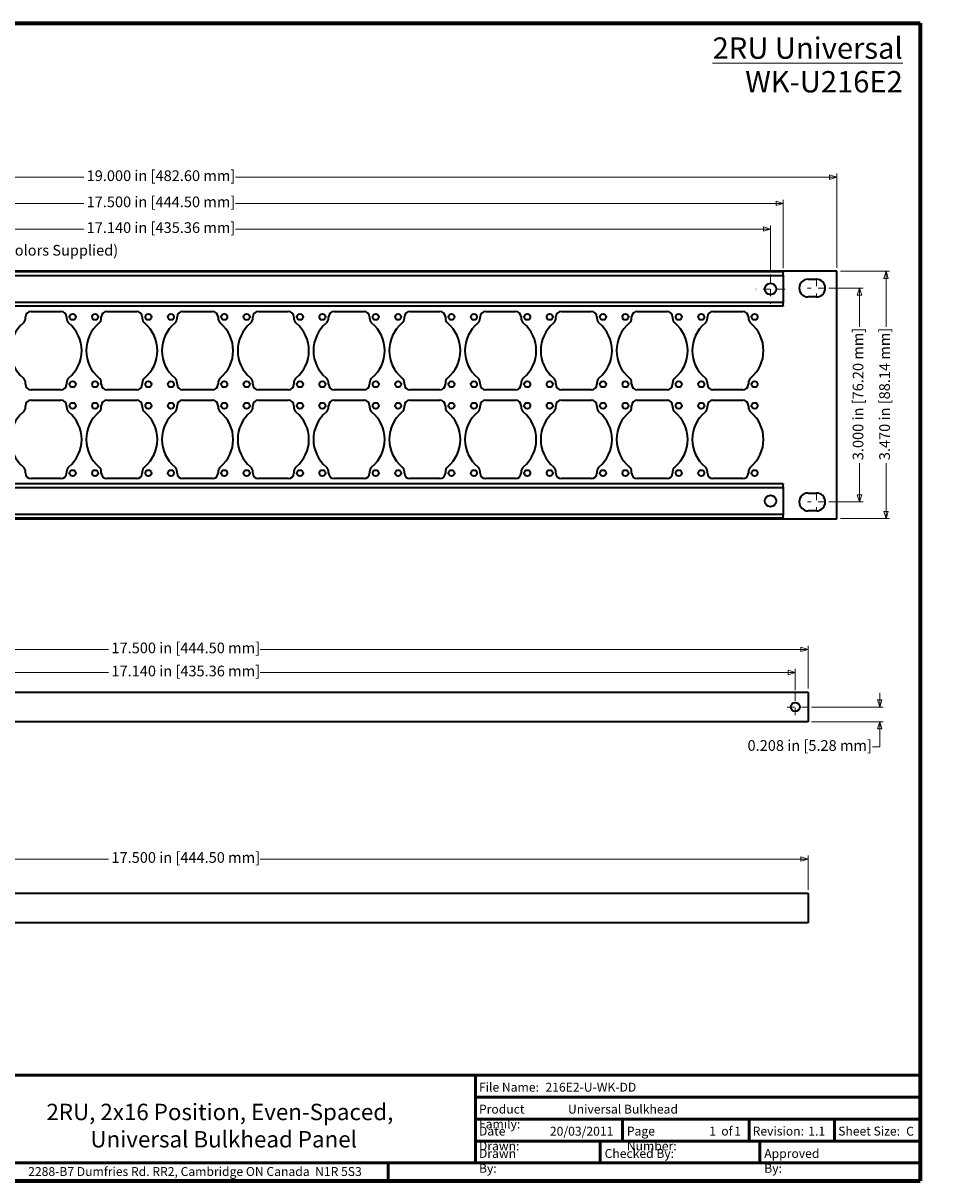
# Model space of a CAD drawing. Units: inches. Extents: x -0.4 to 22, y 0.4 to 16.6.
# Drawn here: x 9 to 22, y 0.4 to 16.6 of the extents above; entities that cross this region are included whole.
import ezdxf

# ---------------------------------------------------------------- set-up
doc = ezdxf.new("R2010")
doc.units = ezdxf.units.IN
doc.header["$MEASUREMENT"] = 0
doc.linetypes.add('CHAIN', pattern=[0.7087, 0.4724, -0.0591, 0.1181, -0.0591])
for name, color, linetype, lineweight in [('Border (ANSI)', 7, 'Continuous', 70), ('Dimensions(AVP)', 7, 'Continuous', 18), ('Sketch Geometry(AVP)', 7, 'Continuous', 9), ('Symbols(AVP)', 7, 'Continuous', 9), ('Visible Edges(AVP)', 7, 'Continuous', 35)]:
    doc.layers.add(name, color=color, linetype=linetype, lineweight=lineweight)
doc.layers.add('Center Mark(AVP)', color=1, linetype='Continuous', lineweight=9, true_color=0xff0000)
doc.styles.add('DEFAULT-AVP', font='ARIAL.TTF')
doc.styles.add('DEFAULT-AVP_Large', font='ARIAL.TTF')
doc.styles.add('Text Style117', font='ARIALBD.TTF')
doc.dimstyles.new('AVP Standard-AVP', dxfattribs={"dimtxt": 0.15, "dimasz": 0.1, "dimexe": 0.05, "dimexo": 0.05, "dimgap": 0.04, "dimtad": 0, "dimtoh": 1, "dimdec": 3, "dimrnd": 1e-08, "dimzin": 0, "dimdsep": 46, "dimtxsty": 'DEFAULT-AVP_Large', "dimblk": 'Filled-1', "dimcen": 0.09, "dimdle": 0.12, "dimclrd": 7, "dimclre": 7, "dimclrt": 7, "dimadec": 0, "dimazin": 0, "dimtfac": 1, "dimtdec": 3, "dimtofl": 0, "dimtmove": 0, "dimatfit": 3, "dimfxl": 0, "dimtolj": 1, "dimtzin": 0, "dimlwd": 15, "dimlwe": 15, "dimarcsym": 0})
doc.dimstyles.new('AVP Standard-AVP-02', dxfattribs={"dimtxt": 0.15, "dimasz": 0.1, "dimexe": 0.05, "dimexo": 0.05, "dimgap": 0.04, "dimtad": 0, "dimtih": 1, "dimtoh": 1, "dimdec": 3, "dimrnd": 1e-08, "dimzin": 0, "dimdsep": 46, "dimtxsty": 'DEFAULT-AVP_Large', "dimblk": 'Filled-1', "dimcen": 0.09, "dimdle": 0.12, "dimclrd": 7, "dimclre": 7, "dimclrt": 7, "dimadec": 0, "dimazin": 0, "dimtfac": 1, "dimtdec": 3, "dimtofl": 0, "dimtmove": 0, "dimatfit": 3, "dimfxl": 0, "dimtolj": 1, "dimtzin": 0, "dimlwd": 15, "dimlwe": 15, "dimarcsym": 0})

# ---------------------------------------------------------------- blocks, each defined once
blk = doc.blocks.new('Borders Website Border')
at = {"layer": 'Border (ANSI)'}
for p, q in [((0.38, 16.62), (21.62, 16.62)), ((0.38, 16.62), (0.38, 0.38)), ((21.62, 16.62), (21.62, 0.38)), ((0.38, 0.38), (21.62, 0.38))]:
    blk.add_line(p, q, dxfattribs=at)
blk = doc.blocks.new('Title Blocks DD-Template')
at = {"layer": 'Sketch Geometry(AVP)', "lineweight": 50}
for p, q in [((5.577, 5.951), (21.817, 5.951)), ((15.577, 4.718), (15.577, 5.951)), ((21.817, 5.951), (21.817, 4.468)), ((15.577, 5.643), (21.817, 5.643)), ((15.577, 5.334), (21.817, 5.334)), ((17.64, 5.026), (17.64, 5.334)), ((19.417, 5.334), (19.417, 5.026)), ((20.617, 5.026), (20.617, 5.334)), ((15.577, 5.026), (21.817, 5.026)), ((17.327, 5.026), (17.327, 4.718)), ((19.567, 4.718), (19.567, 5.026)), ((5.577, 4.718), (21.817, 4.718)), ((14.353, 4.718), (14.353, 4.468)), ((21.817, 4.468), (5.577, 4.468))]:
    blk.add_line(p, q, dxfattribs=at)
at = {"layer": 'Sketch Geometry(AVP)'}
blk.add_line((14.353, 4.718), (14.353, 4.468), dxfattribs=at)
at = {"layer": 'Symbols(AVP)', "color": 7, "char_height": 0.125, "attachment_point": 1, "style": 'DEFAULT-AVP'}
for s, insert, width in [('File Name:', (15.627, 5.844), 0.875), ('Product Family:', (15.627, 5.536), 1.21294), ('Date Drawn:', (15.627, 5.228), 0.97037), ('Page Number:', (17.702, 5.228), 1.12576), ('of', (19.027, 5.228), 3.84973), ('Revision:', (19.467, 5.228), 0.75), ('Sheet Size:', (20.667, 5.228), 0.9), ('Drawn By:', (15.627, 4.914), 0.80545), ('Checked By:', (17.39, 4.914), 0.99009), ('Approved By:', (19.63, 4.914), 1.05), ('2288-B7 Dumfries Rd. RR2, Cambridge ON Canada  N1R 5S3', (9.302, 4.661), 4.90072)]:
    blk.add_mtext(s, dxfattribs=dict(at, insert=insert, width=width))
at = {"layer": 'Symbols(AVP)', "color": 7}
for tag, p, height, style in [('PART_NUMBER_001', (16.56, 5.719), 0.125, 'DEFAULT-AVP'), ('TITLE_001', (9.558, 5.319), 0.23, 'Text Style117'), ('CATEGORY_001', (16.876, 5.411), 0.125, 'DEFAULT-AVP'), ('CREATION_DATE_001', (16.622, 5.101), 0.125, 'DEFAULT-AVP'), ('Sheet_Number_001', (18.858, 5.102), 0.125, 'DEFAULT-AVP'), ('Number_of_sheets_001', (19.208, 5.102), 0.125, 'DEFAULT-AVP'), ('REVISION_NUMBER_001', (20.248, 5.102), 0.125, 'DEFAULT-AVP'), ('Sheet_Size_001', (21.621, 5.101), 0.125, 'DEFAULT-AVP'), ('TITLE_002', (10.175, 4.936), 0.23, 'Text Style117')]:
    blk.add_attdef(tag, p, '', height=height, dxfattribs=dict(at, style=style))
blk = doc.blocks.new('Filled-1')
at = {"color": 0}
for p, q in [((0, 0), (-1, 0.3125)), ((-1, 0.3125), (-1, -0.3125)), ((-1, 0), (0, 0)), ((-1, -0.3125), (0, 0))]:
    blk.add_line(p, q, dxfattribs=at)
at = {"color": 0, "flags": 128}
blk.add_lwpolyline([(-1, -0.3125), (0, 0), (-1, 0.3125), (-1, -0.3125)], dxfattribs=at)
at = {"color": 0}
blk.add_solid([(-1, -0.3125), (0, 0), (-1, 0.3125), (-1, -0.3125)], dxfattribs=at)
blk = doc.blocks.new('*D7')
at = {"layer": 'Defpoints', "color": 0, "linetype": 'Continuous'}
for p in [(20.45, 14.459), (1.45, 13.139), (20.45, 13.139)]:
    blk.add_point(p, dxfattribs=at)
at = {"layer": 'Dimensions(AVP)', "color": 7, "linetype": 'Continuous', "lineweight": 15}
for p, q in [((1.45, 13.189), (1.45, 14.509)), ((1.55, 14.459), (9.885, 14.459)), ((20.35, 14.459), (12.014, 14.459)), ((20.45, 13.189), (20.45, 14.509))]:
    blk.add_line(p, q, dxfattribs=at)
at = {"layer": 'Dimensions(AVP)', "color": 7, "linetype": 'Continuous', "lineweight": 15, "xscale": 0.1000000014901161, "yscale": 0.1000000014901161, "zscale": 0.1000000014901161, "rotation": 180}
blk.add_blockref('Filled-1', (1.45, 14.459), dxfattribs=at)
at = {"layer": 'Dimensions(AVP)', "color": 7, "linetype": 'Continuous', "lineweight": 15, "xscale": 0.1000000014901161, "yscale": 0.1000000014901161, "zscale": 0.1000000014901161}
blk.add_blockref('Filled-1', (20.45, 14.459), dxfattribs=at)
at = {"layer": 'Dimensions(AVP)', "color": 7, "linetype": 'Continuous', "lineweight": 18, "insert": (9.925, 14.555), "char_height": 0.15, "attachment_point": 1, "style": 'DEFAULT-AVP_Large'}
blk.add_mtext('\\A1;19.000 in [482.60 mm]', dxfattribs=at)
blk = doc.blocks.new('*D8')
at = {"layer": 'Defpoints', "color": 0, "linetype": 'Continuous'}
for p in [(2.2, 14.092), (2.2, 13.132), (19.7, 13.132)]:
    blk.add_point(p, dxfattribs=at)
at = {"layer": 'Dimensions(AVP)', "color": 7, "linetype": 'Continuous', "lineweight": 15}
for p, q in [((2.2, 13.182), (2.2, 14.142)), ((19.7, 13.182), (19.7, 14.142)), ((2.3, 14.092), (9.885, 14.092)), ((19.6, 14.092), (12.014, 14.092))]:
    blk.add_line(p, q, dxfattribs=at)
at = {"layer": 'Dimensions(AVP)', "color": 7, "linetype": 'Continuous', "lineweight": 15, "xscale": 0.1000000014901161, "yscale": 0.1000000014901161, "zscale": 0.1000000014901161, "rotation": 180}
blk.add_blockref('Filled-1', (2.2, 14.092), dxfattribs=at)
at = {"layer": 'Dimensions(AVP)', "color": 7, "linetype": 'Continuous', "lineweight": 15, "xscale": 0.1000000014901161, "yscale": 0.1000000014901161, "zscale": 0.1000000014901161}
blk.add_blockref('Filled-1', (19.7, 14.092), dxfattribs=at)
at = {"layer": 'Dimensions(AVP)', "color": 7, "linetype": 'Continuous', "lineweight": 18, "insert": (9.925, 14.188), "char_height": 0.15, "attachment_point": 1, "style": 'DEFAULT-AVP_Large'}
blk.add_mtext('\\A1;17.500 in [444.50 mm]', dxfattribs=at)
blk = doc.blocks.new('*D9')
at = {"layer": 'Defpoints', "color": 0, "linetype": 'Continuous'}
for p in [(19.52, 13.731), (2.38, 13.096), (19.52, 13.096)]:
    blk.add_point(p, dxfattribs=at)
at = {"layer": 'Dimensions(AVP)', "color": 7, "linetype": 'Continuous', "lineweight": 15}
for p, q in [((2.38, 13.146), (2.38, 13.781)), ((2.48, 13.731), (9.885, 13.731)), ((19.42, 13.731), (12.014, 13.731)), ((19.52, 13.146), (19.52, 13.781))]:
    blk.add_line(p, q, dxfattribs=at)
at = {"layer": 'Dimensions(AVP)', "color": 7, "linetype": 'Continuous', "lineweight": 15, "xscale": 0.1000000014901161, "yscale": 0.1000000014901161, "zscale": 0.1000000014901161, "rotation": 180}
blk.add_blockref('Filled-1', (2.38, 13.731), dxfattribs=at)
at = {"layer": 'Dimensions(AVP)', "color": 7, "linetype": 'Continuous', "lineweight": 15, "xscale": 0.1000000014901161, "yscale": 0.1000000014901161, "zscale": 0.1000000014901161}
blk.add_blockref('Filled-1', (19.52, 13.731), dxfattribs=at)
at = {"layer": 'Dimensions(AVP)', "color": 7, "linetype": 'Continuous', "lineweight": 18, "insert": (9.925, 13.827), "char_height": 0.15, "attachment_point": 1, "style": 'DEFAULT-AVP_Large'}
blk.add_mtext('\\A1;17.140 in [435.36 mm]', dxfattribs=at)
blk = doc.blocks.new('*D10')
at = {"layer": 'Defpoints', "color": 0, "linetype": 'Continuous'}
for p in [(2.425, 12.957), (2.335, 12.824)]:
    blk.add_point(p, dxfattribs=at)
at = {"layer": 'Dimensions(AVP)', "color": 7, "linetype": 'Continuous', "lineweight": 15}
for p, q in [((2.731, 13.409), (2.481, 13.04)), ((2.831, 13.409), (2.731, 13.409)), ((2.29, 12.891), (2.47, 12.891)), ((2.38, 12.801), (2.38, 12.981))]:
    blk.add_line(p, q, dxfattribs=at)
at = {"layer": 'Dimensions(AVP)', "color": 7, "linetype": 'Continuous', "lineweight": 15, "xscale": 0.1000000014901161, "yscale": 0.1000000014901161, "zscale": 0.1000000014901161, "rotation": 235.9243681863672}
blk.add_blockref('Filled-1', (2.425, 12.957), dxfattribs=at)
at = {"layer": 'Dimensions(AVP)', "color": 7, "linetype": 'Continuous', "lineweight": 18, "insert": (2.871, 13.509), "char_height": 0.15, "attachment_point": 1, "style": 'DEFAULT-AVP_Large'}
blk.add_mtext('\\A1;∅0.161 in [4.09 mm]{, Jackfield Identification System (JIS), (10 Colors Supplied)}', dxfattribs=at)
blk = doc.blocks.new('*D12')
at = {"layer": 'Defpoints', "color": 0, "linetype": 'Continuous'}
for p in [(20.289, 12.904), (20.769, 12.904), (20.289, 9.904)]:
    blk.add_point(p, dxfattribs=at)
at = {"layer": 'Dimensions(AVP)', "color": 7, "linetype": 'Continuous', "lineweight": 15}
for p, q in [((20.339, 12.904), (20.819, 12.904)), ((20.769, 12.804), (20.769, 12.358)), ((20.769, 10.004), (20.769, 10.449)), ((20.339, 9.904), (20.819, 9.904))]:
    blk.add_line(p, q, dxfattribs=at)
at = {"layer": 'Dimensions(AVP)', "color": 7, "linetype": 'Continuous', "lineweight": 15, "xscale": 0.1000000014901161, "yscale": 0.1000000014901161, "zscale": 0.1000000014901161}
for p, rotation in [((20.769, 12.904), 90), ((20.769, 9.904), 270)]:
    blk.add_blockref('Filled-1', p, dxfattribs=dict(at, rotation=rotation))
at = {"layer": 'Dimensions(AVP)', "color": 7, "linetype": 'Continuous', "lineweight": 18, "insert": (20.673, 10.489), "char_height": 0.15, "attachment_point": 1, "rotation": 90, "style": 'DEFAULT-AVP_Large'}
blk.add_mtext('\\A1;3.000 in [76.20 mm]', dxfattribs=at)
blk = doc.blocks.new('*D13')
at = {"layer": 'Defpoints', "color": 0, "linetype": 'Continuous'}
for p in [(20.45, 13.139), (21.142, 13.139), (20.45, 9.669)]:
    blk.add_point(p, dxfattribs=at)
at = {"layer": 'Dimensions(AVP)', "color": 7, "linetype": 'Continuous', "lineweight": 15}
for p, q in [((20.5, 13.139), (21.192, 13.139)), ((21.142, 13.039), (21.142, 12.358)), ((21.142, 9.769), (21.142, 10.449)), ((20.5, 9.669), (21.192, 9.669))]:
    blk.add_line(p, q, dxfattribs=at)
at = {"layer": 'Dimensions(AVP)', "color": 7, "linetype": 'Continuous', "lineweight": 15, "xscale": 0.1000000014901161, "yscale": 0.1000000014901161, "zscale": 0.1000000014901161}
for p, rotation in [((21.142, 13.139), 90), ((21.142, 9.669), 270)]:
    blk.add_blockref('Filled-1', p, dxfattribs=dict(at, rotation=rotation))
at = {"layer": 'Dimensions(AVP)', "color": 7, "linetype": 'Continuous', "lineweight": 18, "insert": (21.046, 10.489), "char_height": 0.15, "attachment_point": 1, "rotation": 90, "style": 'DEFAULT-AVP_Large'}
blk.add_mtext('\\A1;3.470 in [88.14 mm]', dxfattribs=at)
blk = doc.blocks.new('*D17')
at = {"layer": 'Defpoints', "color": 0, "linetype": 'Continuous'}
for p in [(20.047, 7.027), (20.047, 6.819), (21.052, 6.819)]:
    blk.add_point(p, dxfattribs=at)
at = {"layer": 'Dimensions(AVP)', "color": 7, "linetype": 'Continuous', "lineweight": 15}
for p, q in [((21.052, 7.127), (21.052, 7.227)), ((20.097, 7.027), (21.102, 7.027)), ((20.097, 6.819), (21.102, 6.819)), ((21.052, 6.719), (21.052, 6.466)), ((21.052, 6.466), (20.952, 6.466))]:
    blk.add_line(p, q, dxfattribs=at)
at = {"layer": 'Dimensions(AVP)', "color": 7, "linetype": 'Continuous', "lineweight": 15, "xscale": 0.1000000014901161, "yscale": 0.1000000014901161, "zscale": 0.1000000014901161}
for p, rotation in [((21.052, 7.027), 270), ((21.052, 6.819), 90)]:
    blk.add_blockref('Filled-1', p, dxfattribs=dict(at, rotation=rotation))
at = {"layer": 'Dimensions(AVP)', "color": 7, "linetype": 'Continuous', "lineweight": 18, "insert": (19.198, 6.562), "char_height": 0.15, "attachment_point": 1, "style": 'DEFAULT-AVP_Large'}
blk.add_mtext('\\A1;0.208 in [5.28 mm]', dxfattribs=at)
blk = doc.blocks.new('*D18')
at = {"layer": 'Defpoints', "color": 0, "linetype": 'Continuous'}
for p in [(20.047, 7.835), (2.547, 7.235), (20.047, 7.235)]:
    blk.add_point(p, dxfattribs=at)
at = {"layer": 'Dimensions(AVP)', "color": 7, "linetype": 'Continuous', "lineweight": 15}
for p, q in [((2.547, 7.285), (2.547, 7.885)), ((2.647, 7.835), (10.233, 7.835)), ((19.947, 7.835), (12.362, 7.835)), ((20.047, 7.285), (20.047, 7.885))]:
    blk.add_line(p, q, dxfattribs=at)
at = {"layer": 'Dimensions(AVP)', "color": 7, "linetype": 'Continuous', "lineweight": 15, "xscale": 0.1000000014901161, "yscale": 0.1000000014901161, "zscale": 0.1000000014901161, "rotation": 180}
blk.add_blockref('Filled-1', (2.547, 7.835), dxfattribs=at)
at = {"layer": 'Dimensions(AVP)', "color": 7, "linetype": 'Continuous', "lineweight": 15, "xscale": 0.1000000014901161, "yscale": 0.1000000014901161, "zscale": 0.1000000014901161}
blk.add_blockref('Filled-1', (20.047, 7.835), dxfattribs=at)
at = {"layer": 'Dimensions(AVP)', "color": 7, "linetype": 'Continuous', "lineweight": 18, "insert": (10.273, 7.931), "char_height": 0.15, "attachment_point": 1, "style": 'DEFAULT-AVP_Large'}
blk.add_mtext('\\A1;17.500 in [444.50 mm]', dxfattribs=at)
blk = doc.blocks.new('*D19')
at = {"layer": 'Defpoints', "color": 0, "linetype": 'Continuous'}
for p in [(19.867, 7.511), (2.727, 7.214), (19.867, 7.214)]:
    blk.add_point(p, dxfattribs=at)
at = {"layer": 'Dimensions(AVP)', "color": 7, "linetype": 'Continuous', "lineweight": 15}
for p, q in [((2.727, 7.264), (2.727, 7.561)), ((2.827, 7.511), (10.233, 7.511)), ((19.767, 7.511), (12.362, 7.511)), ((19.867, 7.264), (19.867, 7.561))]:
    blk.add_line(p, q, dxfattribs=at)
at = {"layer": 'Dimensions(AVP)', "color": 7, "linetype": 'Continuous', "lineweight": 15, "xscale": 0.1000000014901161, "yscale": 0.1000000014901161, "zscale": 0.1000000014901161, "rotation": 180}
blk.add_blockref('Filled-1', (2.727, 7.511), dxfattribs=at)
at = {"layer": 'Dimensions(AVP)', "color": 7, "linetype": 'Continuous', "lineweight": 15, "xscale": 0.1000000014901161, "yscale": 0.1000000014901161, "zscale": 0.1000000014901161}
blk.add_blockref('Filled-1', (19.867, 7.511), dxfattribs=at)
at = {"layer": 'Dimensions(AVP)', "color": 7, "linetype": 'Continuous', "lineweight": 18, "insert": (10.273, 7.607), "char_height": 0.15, "attachment_point": 1, "style": 'DEFAULT-AVP_Large'}
blk.add_mtext('\\A1;17.140 in [435.36 mm]', dxfattribs=at)
blk = doc.blocks.new('*D22')
at = {"layer": 'Defpoints', "color": 0, "linetype": 'Continuous'}
for p in [(20.047, 4.894), (2.547, 4.414), (20.047, 4.414)]:
    blk.add_point(p, dxfattribs=at)
at = {"layer": 'Dimensions(AVP)', "color": 7, "linetype": 'Continuous', "lineweight": 15}
for p, q in [((2.547, 4.464), (2.547, 4.944)), ((2.647, 4.894), (10.233, 4.894)), ((19.947, 4.894), (12.362, 4.894)), ((20.047, 4.464), (20.047, 4.944))]:
    blk.add_line(p, q, dxfattribs=at)
at = {"layer": 'Dimensions(AVP)', "color": 7, "linetype": 'Continuous', "lineweight": 15, "xscale": 0.1000000014901161, "yscale": 0.1000000014901161, "zscale": 0.1000000014901161, "rotation": 180}
blk.add_blockref('Filled-1', (2.547, 4.894), dxfattribs=at)
at = {"layer": 'Dimensions(AVP)', "color": 7, "linetype": 'Continuous', "lineweight": 15, "xscale": 0.1000000014901161, "yscale": 0.1000000014901161, "zscale": 0.1000000014901161}
blk.add_blockref('Filled-1', (20.047, 4.894), dxfattribs=at)
at = {"layer": 'Dimensions(AVP)', "color": 7, "linetype": 'Continuous', "lineweight": 18, "insert": (10.273, 4.991), "char_height": 0.15, "attachment_point": 1, "style": 'DEFAULT-AVP_Large'}
blk.add_mtext('\\A1;17.500 in [444.50 mm]', dxfattribs=at)

msp = doc.modelspace()

# ---------------------------------------------------------------- linework, layer by layer
at = {"layer": 'Center Mark(AVP)', "linetype": 'CHAIN', "ltscale": 0.22844}
for p, q in [((19.5198, 13.0963), (19.5198, 12.6849)), ((19.7255, 12.8906), (19.3141, 12.8906))]:
    msp.add_line(p, q, dxfattribs=at)
at = {"layer": 'Center Mark(AVP)', "linetype": 'CHAIN', "ltscale": 0.138781}
for p, q in [((20.1638, 13.0286), (20.1638, 12.7786)), ((20.2888, 12.9036), (20.0388, 12.9036)), ((20.1638, 10.0286), (20.1638, 9.7786)), ((20.2888, 9.9036), (20.0388, 9.9036))]:
    msp.add_line(p, q, dxfattribs=at)
at = {"layer": 'Center Mark(AVP)', "linetype": 'CHAIN', "ltscale": 0.208441}
for p, q in [((19.8674, 7.2143), (19.8674, 6.8389)), ((20.0551, 7.0266), (19.6797, 7.0266))]:
    msp.add_line(p, q, dxfattribs=at)
at = {"layer": 'Visible Edges(AVP)'}
for p, q in [((20.4498, 13.1386), (1.4498, 13.1386)), ((19.6998, 13.1316), (2.1998, 13.1316)), ((19.6998, 13.0776), (2.1998, 13.0776)), ((19.6998, 13.1316), (19.6998, 13.1216)), ((19.6998, 13.0876), (19.6998, 13.1216)), ((19.6998, 13.0876), (19.6998, 13.0776)), ((19.6998, 13.0776), (19.6998, 12.7036)), ((20.0478, 13.0286), (20.1638, 13.0286)), ((20.4498, 9.6686), (20.4498, 13.1386)), ((19.6998, 12.7036), (2.1998, 12.7036)), ((19.6998, 12.7036), (19.6998, 12.6936)), ((19.6998, 12.6596), (19.6998, 12.6936)), ((20.1638, 12.7786), (20.0478, 12.7786)), ((19.6998, 12.6496), (2.1998, 12.6496)), ((9.1458, 12.5766), (9.5648, 12.5766)), ((10.2088, 12.5766), (10.6278, 12.5766)), ((11.2718, 12.5766), (11.6908, 12.5766)), ((12.3348, 12.5766), (12.7538, 12.5766)), ((13.3978, 12.5766), (13.8168, 12.5766)), ((14.4608, 12.5766), (14.8798, 12.5766)), ((15.5238, 12.5766), (15.9428, 12.5766)), ((16.5868, 12.5766), (17.0058, 12.5766)), ((17.6498, 12.5766), (18.0688, 12.5766)), ((18.7128, 12.5766), (19.1318, 12.5766)), ((19.6998, 12.6596), (19.6998, 12.6496)), ((9.0678, 12.4819), (9.0678, 12.4986)), ((9.6428, 12.4986), (9.6428, 12.4819)), ((10.1308, 12.4819), (10.1308, 12.4986)), ((10.7058, 12.4986), (10.7058, 12.4819)), ((11.1938, 12.4819), (11.1938, 12.4986)), ((11.7688, 12.4986), (11.7688, 12.4819)), ((12.2568, 12.4819), (12.2568, 12.4986)), ((12.8318, 12.4986), (12.8318, 12.4819)), ((13.3198, 12.4819), (13.3198, 12.4986)), ((13.8948, 12.4986), (13.8948, 12.4819)), ((14.3828, 12.4819), (14.3828, 12.4986)), ((14.9578, 12.4986), (14.9578, 12.4819)), ((15.4458, 12.4819), (15.4458, 12.4986)), ((16.0208, 12.4986), (16.0208, 12.4819)), ((16.5088, 12.4819), (16.5088, 12.4986)), ((17.0838, 12.4986), (17.0838, 12.4819)), ((17.5718, 12.4819), (17.5718, 12.4986)), ((18.1468, 12.4986), (18.1468, 12.4819)), ((18.6348, 12.4819), (18.6348, 12.4986)), ((19.2098, 12.4986), (19.2098, 12.4819)), ((9.0678, 11.5546), (9.0678, 11.5714)), ((9.6428, 11.5714), (9.6428, 11.5546)), ((10.1308, 11.5546), (10.1308, 11.5714)), ((10.7058, 11.5714), (10.7058, 11.5546)), ((11.1938, 11.5546), (11.1938, 11.5714)), ((11.7688, 11.5714), (11.7688, 11.5546)), ((12.2568, 11.5546), (12.2568, 11.5714)), ((12.8318, 11.5714), (12.8318, 11.5546)), ((13.3198, 11.5546), (13.3198, 11.5714)), ((13.8948, 11.5714), (13.8948, 11.5546)), ((14.3828, 11.5546), (14.3828, 11.5714)), ((14.9578, 11.5714), (14.9578, 11.5546)), ((15.4458, 11.5546), (15.4458, 11.5714)), ((16.0208, 11.5714), (16.0208, 11.5546)), ((16.5088, 11.5546), (16.5088, 11.5714)), ((17.0838, 11.5714), (17.0838, 11.5546)), ((17.5718, 11.5546), (17.5718, 11.5714)), ((18.1468, 11.5714), (18.1468, 11.5546)), ((18.6348, 11.5546), (18.6348, 11.5714)), ((19.2098, 11.5714), (19.2098, 11.5546)), ((9.5648, 11.4766), (9.1458, 11.4766)), ((10.6278, 11.4766), (10.2088, 11.4766)), ((11.6908, 11.4766), (11.2718, 11.4766)), ((12.7538, 11.4766), (12.3348, 11.4766)), ((13.8168, 11.4766), (13.3978, 11.4766)), ((14.8798, 11.4766), (14.4608, 11.4766)), ((15.9428, 11.4766), (15.5238, 11.4766)), ((17.0058, 11.4766), (16.5868, 11.4766)), ((18.0688, 11.4766), (17.6498, 11.4766)), ((19.1318, 11.4766), (18.7128, 11.4766)), ((9.0678, 11.2359), (9.0678, 11.2526)), ((9.1458, 11.3306), (9.5648, 11.3306)), ((9.6428, 11.2526), (9.6428, 11.2359)), ((10.1308, 11.2359), (10.1308, 11.2526)), ((10.2088, 11.3306), (10.6278, 11.3306)), ((10.7058, 11.2526), (10.7058, 11.2359)), ((11.1938, 11.2359), (11.1938, 11.2526)), ((11.2718, 11.3306), (11.6908, 11.3306)), ((11.7688, 11.2526), (11.7688, 11.2359)), ((12.2568, 11.2359), (12.2568, 11.2526)), ((12.3348, 11.3306), (12.7538, 11.3306)), ((12.8318, 11.2526), (12.8318, 11.2359)), ((13.3198, 11.2359), (13.3198, 11.2526)), ((13.3978, 11.3306), (13.8168, 11.3306)), ((13.8948, 11.2526), (13.8948, 11.2359)), ((14.3828, 11.2359), (14.3828, 11.2526)), ((14.4608, 11.3306), (14.8798, 11.3306)), ((14.9578, 11.2526), (14.9578, 11.2359)), ((15.4458, 11.2359), (15.4458, 11.2526)), ((15.5238, 11.3306), (15.9428, 11.3306)), ((16.0208, 11.2526), (16.0208, 11.2359)), ((16.5088, 11.2359), (16.5088, 11.2526)), ((16.5868, 11.3306), (17.0058, 11.3306)), ((17.0838, 11.2526), (17.0838, 11.2359)), ((17.5718, 11.2359), (17.5718, 11.2526)), ((17.6498, 11.3306), (18.0688, 11.3306)), ((18.1468, 11.2526), (18.1468, 11.2359)), ((18.6348, 11.2359), (18.6348, 11.2526)), ((18.7128, 11.3306), (19.1318, 11.3306)), ((19.2098, 11.2526), (19.2098, 11.2359)), ((9.0678, 10.3086), (9.0678, 10.3254)), ((9.6428, 10.3254), (9.6428, 10.3086)), ((10.1308, 10.3086), (10.1308, 10.3254)), ((10.7058, 10.3254), (10.7058, 10.3086)), ((11.1938, 10.3086), (11.1938, 10.3254)), ((11.7688, 10.3254), (11.7688, 10.3086)), ((12.2568, 10.3086), (12.2568, 10.3254)), ((12.8318, 10.3254), (12.8318, 10.3086)), ((13.3198, 10.3086), (13.3198, 10.3254)), ((13.8948, 10.3254), (13.8948, 10.3086)), ((14.3828, 10.3086), (14.3828, 10.3254)), ((14.9578, 10.3254), (14.9578, 10.3086)), ((15.4458, 10.3086), (15.4458, 10.3254)), ((16.0208, 10.3254), (16.0208, 10.3086)), ((16.5088, 10.3086), (16.5088, 10.3254)), ((17.0838, 10.3254), (17.0838, 10.3086)), ((17.5718, 10.3086), (17.5718, 10.3254)), ((18.1468, 10.3254), (18.1468, 10.3086)), ((18.6348, 10.3086), (18.6348, 10.3254)), ((19.2098, 10.3254), (19.2098, 10.3086)), ((19.6998, 10.1576), (2.1998, 10.1576)), ((19.6998, 10.1036), (2.1998, 10.1036)), ((9.5648, 10.2306), (9.1458, 10.2306)), ((10.6278, 10.2306), (10.2088, 10.2306)), ((11.6908, 10.2306), (11.2718, 10.2306)), ((12.7538, 10.2306), (12.3348, 10.2306)), ((13.8168, 10.2306), (13.3978, 10.2306)), ((14.8798, 10.2306), (14.4608, 10.2306)), ((15.9428, 10.2306), (15.5238, 10.2306)), ((17.0058, 10.2306), (16.5868, 10.2306)), ((18.0688, 10.2306), (17.6498, 10.2306)), ((19.1318, 10.2306), (18.7128, 10.2306)), ((19.6998, 10.1576), (19.6998, 10.1476)), ((19.6998, 10.1136), (19.6998, 10.1476)), ((19.6998, 10.1136), (19.6998, 10.1036)), ((19.6998, 10.1036), (19.6998, 9.7296)), ((20.0478, 10.0286), (20.1638, 10.0286)), ((20.1638, 9.7786), (20.0478, 9.7786)), ((1.4498, 9.6686), (20.4498, 9.6686)), ((19.6998, 9.7296), (2.1998, 9.7296)), ((19.6998, 9.6756), (2.1998, 9.6756)), ((19.6998, 9.7296), (19.6998, 9.7196)), ((19.6998, 9.6856), (19.6998, 9.7196)), ((19.6998, 9.6856), (19.6998, 9.6756)), ((2.5474, 7.2346), (20.0474, 7.2346)), ((20.0474, 7.2346), (20.0474, 6.8186)), ((20.0474, 6.8186), (2.5474, 6.8186)), ((2.5474, 4.4144), (20.0474, 4.4144)), ((20.0474, 4.4144), (20.0474, 3.9984)), ((20.0474, 3.9984), (2.5474, 3.9984))]:
    msp.add_line(p, q, dxfattribs=at)
for centre, radius in [((19.5198, 12.8906), 0.0805), ((9.7293, 12.4986), 0.0425), ((10.0443, 12.4986), 0.0425), ((10.7923, 12.4986), 0.0425), ((11.1073, 12.4986), 0.0425), ((11.8553, 12.4986), 0.0425), ((12.1703, 12.4986), 0.0425), ((12.9183, 12.4986), 0.0425), ((13.2333, 12.4986), 0.0425), ((13.9813, 12.4986), 0.0425), ((14.2963, 12.4986), 0.0425), ((15.0443, 12.4986), 0.0425), ((15.3593, 12.4986), 0.0425), ((16.1073, 12.4986), 0.0425), ((16.4223, 12.4986), 0.0425), ((17.1703, 12.4986), 0.0425), ((17.4853, 12.4986), 0.0425), ((18.2333, 12.4986), 0.0425), ((18.5483, 12.4986), 0.0425), ((19.2963, 12.4986), 0.0425), ((9.7293, 11.5546), 0.0425), ((10.0443, 11.5546), 0.0425), ((10.7923, 11.5546), 0.0425), ((11.1073, 11.5546), 0.0425), ((11.8553, 11.5546), 0.0425), ((12.1703, 11.5546), 0.0425), ((12.9183, 11.5546), 0.0425), ((13.2333, 11.5546), 0.0425), ((13.9813, 11.5546), 0.0425), ((14.2963, 11.5546), 0.0425), ((15.0443, 11.5546), 0.0425), ((15.3593, 11.5546), 0.0425), ((16.1073, 11.5546), 0.0425), ((16.4223, 11.5546), 0.0425), ((17.1703, 11.5546), 0.0425), ((17.4853, 11.5546), 0.0425), ((18.2333, 11.5546), 0.0425), ((18.5483, 11.5546), 0.0425), ((19.2963, 11.5546), 0.0425), ((9.7293, 11.2526), 0.0425), ((10.0443, 11.2526), 0.0425), ((10.7923, 11.2526), 0.0425), ((11.1073, 11.2526), 0.0425), ((11.8553, 11.2526), 0.0425), ((12.1703, 11.2526), 0.0425), ((12.9183, 11.2526), 0.0425), ((13.2333, 11.2526), 0.0425), ((13.9813, 11.2526), 0.0425), ((14.2963, 11.2526), 0.0425), ((15.0443, 11.2526), 0.0425), ((15.3593, 11.2526), 0.0425), ((16.1073, 11.2526), 0.0425), ((16.4223, 11.2526), 0.0425), ((17.1703, 11.2526), 0.0425), ((17.4853, 11.2526), 0.0425), ((18.2333, 11.2526), 0.0425), ((18.5483, 11.2526), 0.0425), ((19.2963, 11.2526), 0.0425), ((9.7293, 10.3086), 0.0425), ((10.0443, 10.3086), 0.0425), ((10.7923, 10.3086), 0.0425), ((11.1073, 10.3086), 0.0425), ((11.8553, 10.3086), 0.0425), ((12.1703, 10.3086), 0.0425), ((12.9183, 10.3086), 0.0425), ((13.2333, 10.3086), 0.0425), ((13.9813, 10.3086), 0.0425), ((14.2963, 10.3086), 0.0425), ((15.0443, 10.3086), 0.0425), ((15.3593, 10.3086), 0.0425), ((16.1073, 10.3086), 0.0425), ((16.4223, 10.3086), 0.0425), ((17.1703, 10.3086), 0.0425), ((17.4853, 10.3086), 0.0425), ((18.2333, 10.3086), 0.0425), ((18.5483, 10.3086), 0.0425), ((19.2963, 10.3086), 0.0425), ((19.5198, 9.9166), 0.0805), ((19.8674, 7.0266), 0.0625)]:
    msp.add_circle(centre, radius, dxfattribs=at)
for centre, radius, start, end in [((20.0478, 12.9036), 0.125, 90, 270), ((20.1638, 12.9036), 0.125, 270, 90), ((9.1458, 12.4986), 0.078, 90, 180), ((9.5648, 12.4986), 0.078, 0, 90), ((10.2088, 12.4986), 0.078, 90, 180), ((10.6278, 12.4986), 0.078, 0, 90), ((11.2718, 12.4986), 0.078, 90, 180), ((11.6908, 12.4986), 0.078, 0, 90), ((12.3348, 12.4986), 0.078, 90, 180), ((12.7538, 12.4986), 0.078, 0, 90), ((13.3978, 12.4986), 0.078, 90, 180), ((13.8168, 12.4986), 0.078, 0, 90), ((14.4608, 12.4986), 0.078, 90, 180), ((14.8798, 12.4986), 0.078, 0, 90), ((15.5238, 12.4986), 0.078, 90, 180), ((15.9428, 12.4986), 0.078, 0, 90), ((16.5868, 12.4986), 0.078, 90, 180), ((17.0058, 12.4986), 0.078, 0, 90), ((17.6498, 12.4986), 0.078, 90, 180), ((18.0688, 12.4986), 0.078, 0, 90), ((18.7128, 12.4986), 0.078, 90, 180), ((19.1318, 12.4986), 0.078, 0, 90), ((9.3553, 12.0266), 0.5, 129.96024, 230.03976), ((8.9738, 12.4819), 0.094, 309.96024, 0), ((9.7368, 12.4819), 0.094, 180, 230.03976), ((9.3553, 12.0266), 0.5, 309.96024, 50.03976), ((10.4183, 12.0266), 0.5, 129.96024, 230.03976), ((10.0368, 12.4819), 0.094, 309.96024, 0), ((10.7998, 12.4819), 0.094, 180, 230.03976), ((10.4183, 12.0266), 0.5, 309.96024, 50.03976), ((11.4813, 12.0266), 0.5, 129.96024, 230.03976), ((11.0998, 12.4819), 0.094, 309.96024, 0), ((11.8628, 12.4819), 0.094, 180, 230.03976), ((11.4813, 12.0266), 0.5, 309.96024, 50.03976), ((12.5443, 12.0266), 0.5, 129.96024, 230.03976), ((12.1628, 12.4819), 0.094, 309.96024, 0), ((12.9258, 12.4819), 0.094, 180, 230.03976), ((12.5443, 12.0266), 0.5, 309.96024, 50.03976), ((13.6073, 12.0266), 0.5, 129.96024, 230.03976), ((13.2258, 12.4819), 0.094, 309.96024, 0), ((13.9888, 12.4819), 0.094, 180, 230.03976), ((13.6073, 12.0266), 0.5, 309.96024, 50.03976), ((14.6703, 12.0266), 0.5, 129.96024, 230.03976), ((14.2888, 12.4819), 0.094, 309.96024, 0), ((15.0518, 12.4819), 0.094, 180, 230.03976), ((14.6703, 12.0266), 0.5, 309.96024, 50.03976), ((15.7333, 12.0266), 0.5, 129.96024, 230.03976), ((15.3518, 12.4819), 0.094, 309.96024, 0), ((16.1148, 12.4819), 0.094, 180, 230.03976), ((15.7333, 12.0266), 0.5, 309.96024, 50.03976), ((16.7963, 12.0266), 0.5, 129.96024, 230.03976), ((16.4148, 12.4819), 0.094, 309.96024, 0), ((17.1778, 12.4819), 0.094, 180, 230.03976), ((16.7963, 12.0266), 0.5, 309.96024, 50.03976), ((17.8593, 12.0266), 0.5, 129.96024, 230.03976), ((17.4778, 12.4819), 0.094, 309.96024, 0), ((18.2408, 12.4819), 0.094, 180, 230.03976), ((17.8593, 12.0266), 0.5, 309.96024, 50.03976), ((18.9223, 12.0266), 0.5, 129.96024, 230.03976), ((18.5408, 12.4819), 0.094, 309.96024, 0), ((19.3038, 12.4819), 0.094, 180, 230.03976), ((18.9223, 12.0266), 0.5, 309.96024, 50.03976), ((8.9738, 11.5714), 0.094, 0, 50.03976), ((9.1458, 11.5546), 0.078, 180, 270), ((9.5648, 11.5546), 0.078, 270, 0), ((9.7368, 11.5714), 0.094, 129.96024, 180), ((10.0368, 11.5714), 0.094, 0, 50.03976), ((10.2088, 11.5546), 0.078, 180, 270), ((10.6278, 11.5546), 0.078, 270, 0), ((10.7998, 11.5714), 0.094, 129.96024, 180), ((11.0998, 11.5714), 0.094, 0, 50.03976), ((11.2718, 11.5546), 0.078, 180, 270), ((11.6908, 11.5546), 0.078, 270, 0), ((11.8628, 11.5714), 0.094, 129.96024, 180), ((12.1628, 11.5714), 0.094, 0, 50.03976), ((12.3348, 11.5546), 0.078, 180, 270), ((12.7538, 11.5546), 0.078, 270, 0), ((12.9258, 11.5714), 0.094, 129.96024, 180), ((13.2258, 11.5714), 0.094, 0, 50.03976), ((13.3978, 11.5546), 0.078, 180, 270), ((13.8168, 11.5546), 0.078, 270, 0), ((13.9888, 11.5714), 0.094, 129.96024, 180), ((14.2888, 11.5714), 0.094, 0, 50.03976), ((14.4608, 11.5546), 0.078, 180, 270), ((14.8798, 11.5546), 0.078, 270, 0), ((15.0518, 11.5714), 0.094, 129.96024, 180), ((15.3518, 11.5714), 0.094, 0, 50.03976), ((15.5238, 11.5546), 0.078, 180, 270), ((15.9428, 11.5546), 0.078, 270, 0), ((16.1148, 11.5714), 0.094, 129.96024, 180), ((16.4148, 11.5714), 0.094, 0, 50.03976), ((16.5868, 11.5546), 0.078, 180, 270), ((17.0058, 11.5546), 0.078, 270, 0), ((17.1778, 11.5714), 0.094, 129.96024, 180), ((17.4778, 11.5714), 0.094, 0, 50.03976), ((17.6498, 11.5546), 0.078, 180, 270), ((18.0688, 11.5546), 0.078, 270, 0), ((18.2408, 11.5714), 0.094, 129.96024, 180), ((18.5408, 11.5714), 0.094, 0, 50.03976), ((18.7128, 11.5546), 0.078, 180, 270), ((19.1318, 11.5546), 0.078, 270, 0), ((19.3038, 11.5714), 0.094, 129.96024, 180), ((8.9738, 11.2359), 0.094, 309.96024, 0), ((9.1458, 11.2526), 0.078, 90, 180), ((9.5648, 11.2526), 0.078, 0, 90), ((9.7368, 11.2359), 0.094, 180, 230.03976), ((10.0368, 11.2359), 0.094, 309.96024, 0), ((10.2088, 11.2526), 0.078, 90, 180), ((10.6278, 11.2526), 0.078, 0, 90), ((10.7998, 11.2359), 0.094, 180, 230.03976), ((11.0998, 11.2359), 0.094, 309.96024, 0), ((11.2718, 11.2526), 0.078, 90, 180), ((11.6908, 11.2526), 0.078, 0, 90), ((11.8628, 11.2359), 0.094, 180, 230.03976), ((12.1628, 11.2359), 0.094, 309.96024, 0), ((12.3348, 11.2526), 0.078, 90, 180), ((12.7538, 11.2526), 0.078, 0, 90), ((12.9258, 11.2359), 0.094, 180, 230.03976), ((13.2258, 11.2359), 0.094, 309.96024, 0), ((13.3978, 11.2526), 0.078, 90, 180), ((13.8168, 11.2526), 0.078, 0, 90), ((13.9888, 11.2359), 0.094, 180, 230.03976), ((14.2888, 11.2359), 0.094, 309.96024, 0), ((14.4608, 11.2526), 0.078, 90, 180), ((14.8798, 11.2526), 0.078, 0, 90), ((15.0518, 11.2359), 0.094, 180, 230.03976), ((15.3518, 11.2359), 0.094, 309.96024, 0), ((15.5238, 11.2526), 0.078, 90, 180), ((15.9428, 11.2526), 0.078, 0, 90), ((16.1148, 11.2359), 0.094, 180, 230.03976), ((16.4148, 11.2359), 0.094, 309.96024, 0), ((16.5868, 11.2526), 0.078, 90, 180), ((17.0058, 11.2526), 0.078, 0, 90), ((17.1778, 11.2359), 0.094, 180, 230.03976), ((17.4778, 11.2359), 0.094, 309.96024, 0), ((17.6498, 11.2526), 0.078, 90, 180), ((18.0688, 11.2526), 0.078, 0, 90), ((18.2408, 11.2359), 0.094, 180, 230.03976), ((18.5408, 11.2359), 0.094, 309.96024, 0), ((18.7128, 11.2526), 0.078, 90, 180), ((19.1318, 11.2526), 0.078, 0, 90), ((19.3038, 11.2359), 0.094, 180, 230.03976), ((9.3553, 10.7806), 0.5, 129.96024, 230.03976), ((9.3553, 10.7806), 0.5, 309.96024, 50.03976), ((10.4183, 10.7806), 0.5, 129.96024, 230.03976), ((10.4183, 10.7806), 0.5, 309.96024, 50.03976), ((11.4813, 10.7806), 0.5, 129.96024, 230.03976), ((11.4813, 10.7806), 0.5, 309.96024, 50.03976), ((12.5443, 10.7806), 0.5, 129.96024, 230.03976), ((12.5443, 10.7806), 0.5, 309.96024, 50.03976), ((13.6073, 10.7806), 0.5, 129.96024, 230.03976), ((13.6073, 10.7806), 0.5, 309.96024, 50.03976), ((14.6703, 10.7806), 0.5, 129.96024, 230.03976), ((14.6703, 10.7806), 0.5, 309.96024, 50.03976), ((15.7333, 10.7806), 0.5, 129.96024, 230.03976), ((15.7333, 10.7806), 0.5, 309.96024, 50.03976), ((16.7963, 10.7806), 0.5, 129.96024, 230.03976), ((16.7963, 10.7806), 0.5, 309.96024, 50.03976), ((17.8593, 10.7806), 0.5, 129.96024, 230.03976), ((17.8593, 10.7806), 0.5, 309.96024, 50.03976), ((18.9223, 10.7806), 0.5, 129.96024, 230.03976), ((18.9223, 10.7806), 0.5, 309.96024, 50.03976), ((8.9738, 10.3254), 0.094, 0, 50.03976), ((9.7368, 10.3254), 0.094, 129.96024, 180), ((10.0368, 10.3254), 0.094, 0, 50.03976), ((10.7998, 10.3254), 0.094, 129.96024, 180), ((11.0998, 10.3254), 0.094, 0, 50.03976), ((11.8628, 10.3254), 0.094, 129.96024, 180), ((12.1628, 10.3254), 0.094, 0, 50.03976), ((12.9258, 10.3254), 0.094, 129.96024, 180), ((13.2258, 10.3254), 0.094, 0, 50.03976), ((13.9888, 10.3254), 0.094, 129.96024, 180), ((14.2888, 10.3254), 0.094, 0, 50.03976), ((15.0518, 10.3254), 0.094, 129.96024, 180), ((15.3518, 10.3254), 0.094, 0, 50.03976), ((16.1148, 10.3254), 0.094, 129.96024, 180), ((16.4148, 10.3254), 0.094, 0, 50.03976), ((17.1778, 10.3254), 0.094, 129.96024, 180), ((17.4778, 10.3254), 0.094, 0, 50.03976), ((18.2408, 10.3254), 0.094, 129.96024, 180), ((18.5408, 10.3254), 0.094, 0, 50.03976), ((19.3038, 10.3254), 0.094, 129.96024, 180), ((9.1458, 10.3086), 0.078, 180, 270), ((9.5648, 10.3086), 0.078, 270, 0), ((10.2088, 10.3086), 0.078, 180, 270), ((10.6278, 10.3086), 0.078, 270, 0), ((11.2718, 10.3086), 0.078, 180, 270), ((11.6908, 10.3086), 0.078, 270, 0), ((12.3348, 10.3086), 0.078, 180, 270), ((12.7538, 10.3086), 0.078, 270, 0), ((13.3978, 10.3086), 0.078, 180, 270), ((13.8168, 10.3086), 0.078, 270, 0), ((14.4608, 10.3086), 0.078, 180, 270), ((14.8798, 10.3086), 0.078, 270, 0), ((15.5238, 10.3086), 0.078, 180, 270), ((15.9428, 10.3086), 0.078, 270, 0), ((16.5868, 10.3086), 0.078, 180, 270), ((17.0058, 10.3086), 0.078, 270, 0), ((17.6498, 10.3086), 0.078, 180, 270), ((18.0688, 10.3086), 0.078, 270, 0), ((18.7128, 10.3086), 0.078, 180, 270), ((19.1318, 10.3086), 0.078, 270, 0), ((20.0478, 9.9036), 0.125, 90, 270), ((20.1638, 9.9036), 0.125, 270, 90)]:
    msp.add_arc(centre, radius, start, end, dxfattribs=at)

# ---------------------------------------------------------------- block references
msp.add_blockref('Borders Website Border', (0, 0))
msp.add_blockref('Title Blocks DD-Template', (-0.1974, -4.0876)).add_auto_attribs({'TITLE_001': '2RU, 2x16 Position, Even-Spaced,', 'PART_NUMBER_001': '216E2-U-WK-DD', 'CATEGORY_001': 'Universal Bulkhead', 'REVISION_NUMBER_001': '1.1', 'Number_of_sheets_001': '1', 'Sheet_Number_001': '1', 'Sheet_Size_001': 'C', 'CREATION_DATE_001': '20/03/2011', 'TITLE_002': 'Universal Bulkhead Panel'})

# ---------------------------------------------------------------- texts
at = {"layer": 'Symbols(AVP)', "color": 7, "insert": (21.3759, 16.4203), "char_height": 0.3, "width": 2.701601, "attachment_point": 3, "line_spacing_factor": 0.944221, "style": 'DEFAULT-AVP'}
msp.add_mtext('{\\fArial|b0|i0;\\H0.3000;\\L2RU Universal\\l\\fArial|b0|i0;\\H0.3000;\\PWK-U216E2}', dxfattribs=at)

# ---------------------------------------------------------------- dimensions: what is measured, and where the dimension line sits
at = {"layer": 'Dimensions(AVP)', "color": 7, "linetype": 'Continuous', "lineweight": 18}
for base, p1, p2, angle, text, dimstyle, override, picture, middle in [((20.4498, 14.4586), (1.4498, 13.1386), (20.4498, 13.1386), 180, '<> in [482.60 mm]', 'AVP Standard-AVP', {"dimtoh": 0, "dimdec": 3, "dimpost": '', "dimtp": 0, "dimtm": 0, "dimtdec": 3, "dimatfit": 1}, '*D7', (10.9498, 14.4586)), ((2.1998, 14.0916), (19.6998, 13.1316), (2.1998, 13.1316), 180, '<> in [444.50 mm]', 'AVP Standard-AVP', {"dimtoh": 0, "dimdec": 3, "dimpost": '', "dimtp": 0, "dimtm": 0, "dimtdec": 3, "dimatfit": 1}, '*D8', (10.9498, 14.0916)), ((19.5198, 13.7306), (2.3798, 13.0963), (19.5198, 13.0963), 180, '<> in [435.36 mm]', 'AVP Standard-AVP', {"dimtoh": 0, "dimdec": 3, "dimpost": '', "dimtp": 0, "dimtm": 0, "dimtdec": 3, "dimatfit": 1}, '*D9', (10.9498, 13.7306)), ((21.1422, 13.1386), (20.4498, 9.6686), (20.4498, 13.1386), 90, '<> in [88.14 mm]', 'AVP Standard-AVP', {"dimtoh": 0, "dimdec": 3, "dimpost": '', "dimtp": 0, "dimtm": 0, "dimtdec": 3, "dimatfit": 1}, '*D13', (21.1422, 11.4036)), ((20.7688, 12.9036), (20.2888, 9.9036), (20.2888, 12.9036), 90, '<> in [76.20 mm]', 'AVP Standard-AVP', {"dimtoh": 0, "dimdec": 3, "dimpost": '', "dimtp": 0, "dimtm": 0, "dimtdec": 3, "dimatfit": 1}, '*D12', (20.7688, 11.4036)), ((20.0474, 7.8346), (2.5474, 7.2346), (20.0474, 7.2346), 180, '<> in [444.50 mm]', 'AVP Standard-AVP', {"dimtoh": 0, "dimdec": 3, "dimpost": '', "dimtp": 0, "dimtm": 0, "dimtdec": 3, "dimatfit": 1}, '*D18', (11.2974, 7.8346)), ((19.8674, 7.5109), (2.7274, 7.2143), (19.8674, 7.2143), 180, '<> in [435.36 mm]', 'AVP Standard-AVP', {"dimtoh": 0, "dimdec": 3, "dimpost": '', "dimtp": 0, "dimtm": 0, "dimtdec": 3, "dimatfit": 1}, '*D19', (11.2974, 7.5109)), ((21.0515, 6.8186), (20.0474, 7.0266), (20.0474, 6.8186), 90, '<> in [5.28 mm]', 'AVP Standard-AVP-02', {"dimdec": 3, "dimpost": '', "dimtp": 0, "dimtm": 0, "dimtdec": 3, "dimatfit": 1}, '*D17', (20.0549, 6.4662)), ((20.0474, 4.8944), (2.5474, 4.4144), (20.0474, 4.4144), 180, '<> in [444.50 mm]', 'AVP Standard-AVP', {"dimtoh": 0, "dimdec": 3, "dimpost": '', "dimtp": 0, "dimtm": 0, "dimtdec": 3, "dimatfit": 1}, '*D22', (11.2974, 4.8944))]:
    dim = msp.add_linear_dim(base=base, p1=p1, p2=p2, angle=angle, text=text, dimstyle=dimstyle, override=override, dxfattribs=at)
    dim.commit()
    dim.dimension.update_dxf_attribs({"geometry": picture, "text_midpoint": middle, "dimtype": 160})
dim = msp.add_diameter_dim_2p(p1=(2.3347, 12.824), p2=(2.4249, 12.9573), text='<> in [4.09 mm]{, Jackfield Identification System (JIS), (10 Colors Supplied)}', dimstyle='AVP Standard-AVP', override={"dimtih": 1, "dimdec": 3, "dimlfac": 1, "dimpost": '', "dimtp": 0, "dimtm": 0, "dimtdec": 3}, dxfattribs=at)
dim.commit()
dim.dimension.update_dxf_attribs({"geometry": '*D10', "text_midpoint": (6.5371, 13.4092), "dimtype": 163})

doc.saveas('drawing.dxf')
